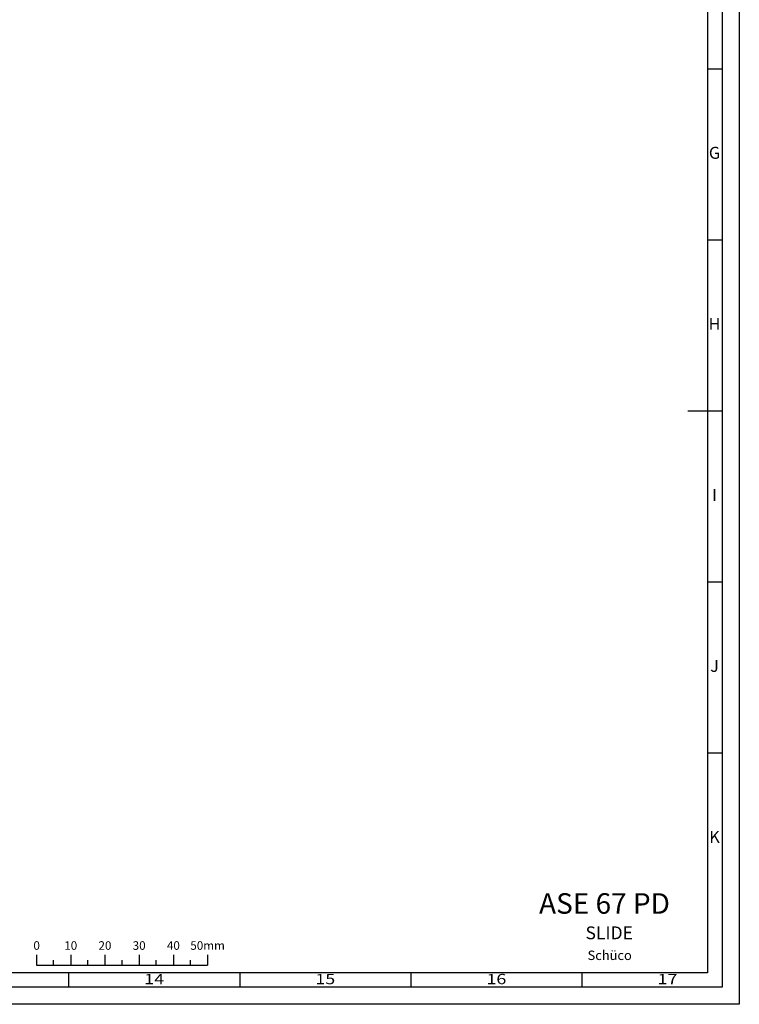
# Model space of a CAD drawing. Units: millimetres. Extents: x 9701 to 10578, y -4194 to 6296.
# Drawn here: x 10367 to 10578, y -4194 to -3906 of the extents above; entities that cross this region are included whole.
import ezdxf
from ezdxf.enums import TextEntityAlignment as Align

# ---------------------------------------------------------------- set-up
doc = ezdxf.new("R2010")
doc.units = ezdxf.units.MM
doc.layers.add('S26_Schriftfeld', color=7, linetype='Continuous', lineweight=25)
doc.styles.add('SF_GEN', font='ARIALUNI.TTF')
doc.styles.get("Standard").update_dxf_attribs({"font": 'ARIALUNI.TTF'})

# ---------------------------------------------------------------- blocks, each defined once
blk = doc.blocks.new('A$C31EE542D')
blk.add_lwpolyline([(0, 594), (841, 594), (841, 0), (0, 0), (0, 594)])
for points in [[(5, 589), (836, 589), (836, 5), (5, 5)], [(9.25, 584.75), (831.75, 584.75), (831.75, 9.25), (9.25, 9.25)]]:
    blk.add_lwpolyline(points, close=True)
at = {"layer": 'S26_Schriftfeld', "color": 0, "lineweight": 25}
for p, q in [((831.75, 273.5), (836, 273.5)), ((831.75, 223.5), (836, 223.5)), ((826, 173.5), (836, 173.5)), ((831.75, 123.5), (836, 123.5)), ((831.75, 73.5), (836, 73.5)), ((645, 9.25), (645, 5)), ((695, 9.25), (695, 5)), ((745, 9.25), (745, 5)), ((795, 9.25), (795, 5))]:
    blk.add_line(p, q, dxfattribs=at)
at = {"color": 0, "linetype": 'ByBlock'}
for s, p in [('G', (833.75, 248.5)), ('H', (833.75, 198.5)), ('I', (833.75, 148.5)), ('J', (833.75, 98.5)), ('K', (833.75, 48.5))]:
    blk.add_text(s, height=3.5, dxfattribs=at).set_placement(p, align=Align.MIDDLE)
at = {"color": 0, "width": 1.2814}
for s, p in [('14', (670, 7)), ('15', (720, 7)), ('16', (770, 7)), ('17', (820, 7))]:
    blk.add_text(s, height=3, dxfattribs=at).set_placement(p, align=Align.MIDDLE)

msp = doc.modelspace()

# ---------------------------------------------------------------- linework, layer by layer
at = {"layer": 'S26_Schriftfeld', "color": 0, "lineweight": 25}
for p, q in [((10372.12, -4179.48), (10372.12, -4182.48)), ((10382.12, -4179.48), (10382.12, -4182.48)), ((10392.12, -4179.48), (10392.12, -4182.48)), ((10402.12, -4179.48), (10402.12, -4182.48)), ((10412.12, -4179.48), (10412.12, -4182.48)), ((10422.12, -4179.48), (10422.12, -4182.48)), ((10372.12, -4182.48), (10422.12, -4182.48)), ((10377.12, -4182.48), (10377.12, -4180.98)), ((10387.12, -4182.48), (10387.12, -4180.98)), ((10397.12, -4182.48), (10397.12, -4180.98)), ((10407.12, -4182.48), (10407.12, -4180.98)), ((10417.12, -4182.48), (10417.12, -4180.98))]:
    msp.add_line(p, q, dxfattribs=at)

# ---------------------------------------------------------------- block references
msp.add_blockref('A$C31EE542D', (9736.51, -4193.91))

# ---------------------------------------------------------------- texts
for s, p in [('0', (10372.16, -4177.97)), ('10', (10382.12, -4177.97)), ('20', (10392.12, -4177.97)), ('30', (10402.12, -4177.97)), ('40', (10412.12, -4177.97)), ('50mm', (10422.12, -4177.97))]:
    msp.add_text(s, height=2.5, dxfattribs=at).set_placement(p, align=Align.CENTER)
at = {"layer": 'S26_Schriftfeld', "color": 1, "lineweight": 25, "width": 64.6541, "attachment_point": 1, "style": 'SF_GEN'}
for s, insert, char_height in [('ASE 67 PD', (10518.99, -4161.42), 6), ('SLIDE', (10532.56, -4171.13), 3.75)]:
    msp.add_mtext(s, dxfattribs=dict(at, insert=insert, char_height=char_height))
at = {"layer": 'S26_Schriftfeld', "color": 0, "lineweight": 35, "style": 'SF_GEN', "flags": 2}
msp.add_attdef('Schüco', (10533.17, -4180.96), 'Schüco ASS 70.HI', height=2.7563, dxfattribs=at)

doc.saveas('drawing.dxf')
